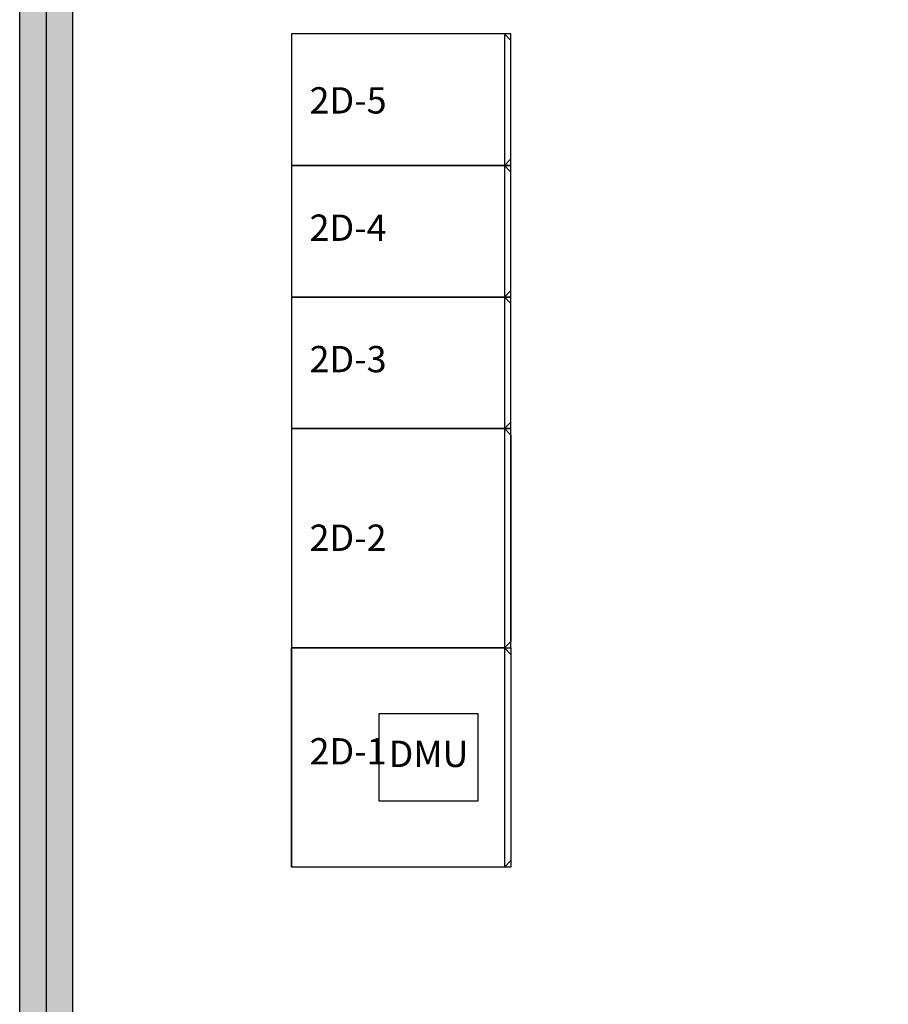
# Model space of a CAD drawing. Extents: x -18043 to 14974, y -16469 to 6451.
# Drawn here: x -8821 to -4861, y -380 to 4109 of the extents above; entities that cross this region are included whole.
import ezdxf
from ezdxf.enums import TextEntityAlignment as Align

# ---------------------------------------------------------------- set-up
doc = ezdxf.new("R2010")
doc.units = 0
doc.layers.get('0').update_dxf_attribs({"linetype": 'CONTINUOUS'})
for name, color, linetype in [('20151130-2-GCK-03(1000)-1', 5, 'CONTINUOUS'), ('Equipment-380V-DMU', 2, 'CONTINUOUS'), ('Equipment-GCK', 5, 'CONTINUOUS'), ('Equipment-Text', 3, 'CONTINUOUS'), ('GCK-02(1000)', 5, 'CONTINUOUS'), ('GCK-03(600)', 5, 'CONTINUOUS'), ('GCK-04(1000)', 5, 'CONTINUOUS'), ('wall', 7, 'CONTINUOUS')]:
    doc.layers.add(name, color=color, linetype=linetype)
doc.layers.add('mono-outerwall', color=6, linetype='CONTINUOUS', plot=False)
doc.styles.get("Standard").update_dxf_attribs({"font": 'txt', "width": 0.8})

# ---------------------------------------------------------------- blocks, each defined once
blk = doc.blocks.new('GCK(600)')
at = {"layer": '20151130-2-GCK-03(1000)-1'}
for p, q in [((970, 600), (0, 600)), ((0, 600), (0, 0)), ((970, 600), (970, 0)), ((1000, 570), (970, 600)), ((1000, 30), (1000, 570)), ((970, 0), (0, 0)), ((1000, 30), (970, 0))]:
    blk.add_line(p, q, dxfattribs=at)
blk = doc.blocks.new('GCK(1000)')
for p, q in [((0, 1000), (970, 1000)), ((0, 1000), (0, 0)), ((970, 1000), (970, 0)), ((1000, 970), (970, 1000)), ((1000, 970), (1000, 30)), ((970, 0), (0, 0)), ((1000, 30), (970, 0))]:
    blk.add_line(p, q)
blk = doc.blocks.new('Equipment-380V-DMU')
blk.add_lwpolyline([(0, 400), (450, 400), (450, 0), (0, 0)], close=True)
at = {"color": 0, "lineweight": 100}
blk.add_text('DMU', height=120, dxfattribs=at).set_placement((225, 200), align=Align.MIDDLE)

msp = doc.modelspace()

# ---------------------------------------------------------------- hatches: boundary and pattern name
at = {"layer": 'wall'}
h = msp.add_hatch(dxfattribs=at)
h.set_pattern_fill('AR-B816', color=256, scale=0.75, style=0)
h.set_pattern_definition([(0, (-297324.99, -17913.34), (0, 152.4), []), (90, (-297324.99, -17913.34), (-152.4, 152.4), [152.4, -152.4])])
h.paths.add_polyline_path([(-4241, -1855.4), (-4481, -1855.4), (-4481, -6045.4), (-5281, -6045.4), (-5281, -6285.4), (-4241, -6285.4)], flags=17)
edge = h.paths.add_edge_path()
edge.add_line((599, -105.4), (599, 5544.6))
edge.add_line((599, 5544.6), (599, -105.4))
edge.add_line((599, -105.4), (1069, -105.4))
edge.add_line((1069, -105.4), (1069, -345.4))
edge.add_line((1069, -345.4), (-891, -345.4))
edge.add_line((-891, -345.4), (-891, -105.4))
edge.add_line((-891, -105.4), (359, -105.4))
edge.add_line((359, -105.4), (359, 5544.6))
edge.add_line((359, 5544.6), (-4241, 5544.6))
edge.add_line((-4241, 5544.6), (-4241, -105.4))
edge.add_line((-4241, -105.4), (-2691, -105.4))
edge.add_line((-2691, -105.4), (-2691, -345.4))
edge.add_line((-2691, -345.4), (-4241, -345.4))
edge.add_line((-4241, -345.4), (-4241, -655.4))
edge.add_line((-4241, -655.4), (-4481, -655.4))
edge.add_line((-4481, -655.4), (-4481, 5544.6))
edge.add_line((-4481, 5544.6), (-8581, 5544.6))
edge.add_line((-8581, 5544.6), (-8581, -6045.4))
edge.add_line((-8581, -6045.4), (-6481, -6045.4))
edge.add_line((-6481, -6045.4), (-6481, -6285.4))
edge.add_line((-6481, -6285.4), (-8821, -6285.4))
edge.add_line((-8821, -6285.4), (-8821, 5784.6))
edge.add_line((-8821, 5784.6), (659.5, 5784.6))
edge.add_arc((11859.7, 26531.3), 23577, 241.63735, 264.0824)
edge.add_line((9429, 3080), (9429, -4455.4))
edge.add_line((9429, -4455.4), (8709, -4455.4))
edge.add_line((8709, -4455.4), (8709, -6285.4))
edge.add_line((8709, -6285.4), (3399, -6285.4))
edge.add_line((3399, -6285.4), (3399, -3945.4))
edge.add_line((3399, -3945.4), (3639, -3945.4))
edge.add_line((3639, -3945.4), (3639, -6045.4))
edge.add_line((3639, -6045.4), (8469, -6045.4))
edge.add_line((8469, -6045.4), (8469, -4215.4))
edge.add_line((8469, -4215.4), (9189, -4215.4))
edge.add_line((9189, -4215.4), (9189, 2864.6))
edge.add_arc((11859.7, 26531.3), 23817, 254.28536, 263.56154, ccw=False)
edge.add_line((5409, 3604.6), (5409, -345.4))
edge.add_line((5409, -345.4), (3639, -345.4))
edge.add_line((3639, -345.4), (3639, -2745.4))
edge.add_line((3639, -2745.4), (3399, -2745.4))
edge.add_line((3399, -2745.4), (3399, -345.4))
edge.add_line((3399, -345.4), (2869, -345.4))
edge.add_line((2869, -345.4), (2869, -105.4))
edge.add_line((2869, -105.4), (5169, -105.4))
edge.add_line((5169, -105.4), (5169, 3673.5))
edge.add_arc((11859.7, 26531.3), 23817, 241.78359, 253.68469, ccw=False)

# ---------------------------------------------------------------- linework, layer by layer
at = {"layer": 'GCK-02(1000)'}
msp.add_lwpolyline([(-7581, 1244.6), (-6581, 1244.6), (-6581, 244.6), (-7581, 244.6)], close=True, dxfattribs=at)
at = {"layer": 'GCK-03(600)'}
for points in [[(-7581, 3444.6), (-6581, 3444.6), (-6581, 4044.6), (-7581, 4044.6)], [(-7581, 2844.6), (-6581, 2844.6), (-6581, 3444.6), (-7581, 3444.6)], [(-7581, 2244.6), (-6581, 2244.6), (-6581, 2844.6), (-7581, 2844.6)]]:
    msp.add_lwpolyline(points, close=True, dxfattribs=at)
at = {"layer": 'GCK-04(1000)'}
msp.add_lwpolyline([(-7581, 1244.6), (-6581, 1244.6), (-6581, 2244.6), (-7581, 2244.6)], close=True, dxfattribs=at)
at = {"layer": 'mono-outerwall'}
msp.add_lwpolyline([(-4361, -225.4), (3519, -225.4), (3519, -6165.4), (8589, -6165.4), (8589, -4335.4), (9309, -4335.4), (9309, 2972), (629.2, 5664.6), (-8701, 5664.6), (-8701, -6165.4), (-4361, -6165.4)], close=True, dxfattribs=at)
at = {"layer": 'wall'}
msp.add_lwpolyline([(359, 5544.6), (-4241, 5544.6), (-4241, -105.4), (-2691, -105.4), (-2691, -345.4), (-4241, -345.4), (-4241, -655.4), (-4481, -655.4), (-4481, 5544.6), (-8581, 5544.6), (-8581, -6045.4), (-6481, -6045.4), (-6481, -6285.4), (-8821, -6285.4), (-8821, 5784.6), (659.5, 5784.6, 0.098249)], format="xyb", dxfattribs=at)

# ---------------------------------------------------------------- block references
at = {"layer": 'Equipment-380V-DMU'}
msp.add_blockref('Equipment-380V-DMU', (-7182, 546), dxfattribs=at)
at = {"layer": 'Equipment-GCK'}
for name, p in [('GCK(600)', (-7581, 3444.6)), ('GCK(600)', (-7581, 2844.6)), ('GCK(600)', (-7581, 2244.6)), ('GCK(1000)', (-7581, 1244.6)), ('GCK(1000)', (-7581, 244.6))]:
    msp.add_blockref(name, p, dxfattribs=at)

# ---------------------------------------------------------------- texts
at = {"layer": 'Equipment-Text'}
for s, p in [('2D-5', (-7323.8, 3741.3)), ('2D-4', (-7323.8, 3160.8)), ('2D-3', (-7323.8, 2561.5)), ('2D-2', (-7323.8, 1747)), ('2D-1', (-7323.8, 773.2))]:
    msp.add_text(s, height=120, dxfattribs=at).set_placement(p, align=Align.MIDDLE_CENTER)

doc.saveas('drawing.dxf')
